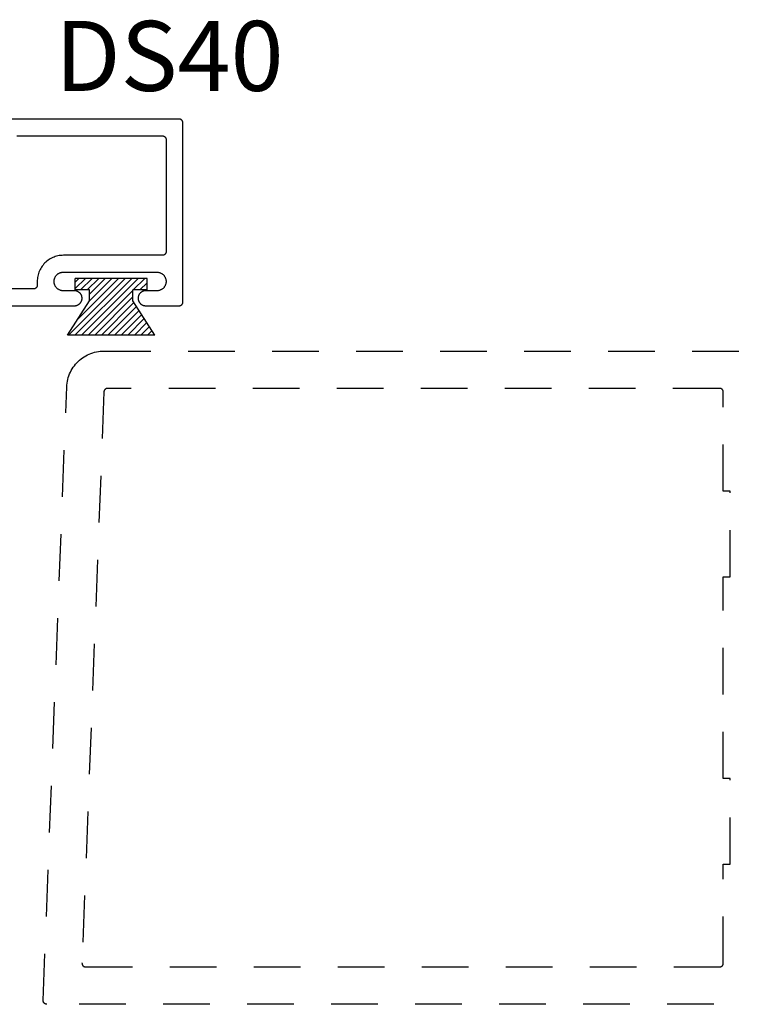
# Model space of a CAD drawing. Units: inches. Extents: x 0 to 108, y 0 to 43.
# Drawn here: x 81 to 83, y 18 to 20 of the extents above; entities that cross this region are included whole.
import ezdxf

# ---------------------------------------------------------------- set-up
doc = ezdxf.new("R2010")
doc.units = ezdxf.units.IN
doc.header["$MEASUREMENT"] = 0
doc.linetypes.add('HIDDEN2', pattern=[0.1875, 0.125, -0.0625])
for name, color, linetype in [('Arcadia-Hidden', 1, 'HIDDEN2'), ('Arcadia-Profile', 5, 'Continuous'), ('Arcadia-Shade', 8, 'Continuous'), ('Arcadia-Text', 3, 'Continuous')]:
    doc.layers.add(name, color=color, linetype=linetype)
doc.styles.get("Standard").update_dxf_attribs({"font": 'ARIALN.TTF'})

# ---------------------------------------------------------------- blocks, each defined once
blk = doc.blocks.new('MO-HAIR_1')
at = {"layer": 'Arcadia-Shade', "lineweight": -3}
h = blk.add_hatch(dxfattribs=at)
h.set_pattern_fill('ANSI31', color=256, scale=0.1, angle=90, style=0)
h.set_pattern_definition([(135, (32.383478, -52.397123), (-0.0088388348, -0.0088388348), [])])
h.paths.add_polyline_path([(0.0204, 0.1519), (0.0204, 0.1207), (0.0586, 0.1207), (0.0586, 0.0918), (0, 0), (0.2335, 0), (0.1749, 0.0918), (0.1749, 0.1207), (0.213, 0.1207), (0.213, 0.1519)])
at = {"layer": 'Arcadia-Profile'}
for p, q in [((0.0204, 0.1207), (0.0204, 0.1519)), ((0.0204, 0.1519), (0.213, 0.1519)), ((0.0204, 0.1207), (0.0204, 0.1519)), ((0.0204, 0.1519), (0.213, 0.1519)), ((0.213, 0.1207), (0.213, 0.1519)), ((0.213, 0.1207), (0.213, 0.1519)), ((0.0204, 0.1207), (0.0586, 0.1207)), ((0.0204, 0.1207), (0.0586, 0.1207)), ((0.0586, 0.0918), (0.0586, 0.1207)), ((0.0586, 0.0918), (0.0586, 0.1207)), ((0.1749, 0.1207), (0.213, 0.1207)), ((0.1749, 0.0918), (0.1749, 0.1207)), ((0.1749, 0.1207), (0.213, 0.1207)), ((0.1749, 0.0918), (0.1749, 0.1207)), ((0, 0), (0.0586, 0.0918)), ((0, 0), (0.0586, 0.0918)), ((0.2335, 0), (0.1749, 0.0918)), ((0.2335, 0), (0.1749, 0.0918)), ((0, 0), (0.2335, 0)), ((0, 0), (0.2335, 0))]:
    blk.add_line(p, q, dxfattribs=at)

msp = doc.modelspace()

# ---------------------------------------------------------------- linework, layer by layer
at = {"layer": 'Arcadia-Hidden'}
msp.add_lwpolyline([(82.83006, 17.82807), (80.81906, 17.82807), (80.81852, 17.82808), (80.81799, 17.82813), (80.81746, 17.8282), (80.81693, 17.8283), (80.81641, 17.82843), (80.8159, 17.82858), (80.81539, 17.82877), (80.8149, 17.82898), (80.81442, 17.82921), (80.81395, 17.82947), (80.8135, 17.82976), (80.81306, 17.83007), (80.81264, 17.8304), (80.81224, 17.83076), (80.81186, 17.83114), (80.81149, 17.83153), (80.81115, 17.83195), (80.81084, 17.83238), (80.81054, 17.83283), (80.81028, 17.83329), (80.81003, 17.83377), (80.80981, 17.83426), (80.80962, 17.83476), (80.80946, 17.83527), (80.80932, 17.83579), (80.80922, 17.83632), (80.80914, 17.83685), (80.80908, 17.83738), (80.80906, 17.83792), (80.80907, 17.83845), (80.87213, 19.4819), (80.87246, 19.487), (80.87305, 19.49208), (80.87389, 19.49711), (80.87499, 19.5021), (80.87634, 19.50703), (80.87795, 19.51187), (80.8798, 19.51664), (80.88189, 19.5213), (80.88421, 19.52584), (80.88676, 19.53027), (80.88954, 19.53455), (80.89253, 19.53869), (80.89573, 19.54268), (80.89913, 19.54649), (80.90272, 19.55012), (80.90649, 19.55357), (80.91043, 19.55682), (80.91453, 19.55986), (80.91878, 19.56269), (80.92317, 19.5653), (80.92769, 19.56769), (80.93232, 19.56984), (80.93706, 19.57175), (80.94189, 19.57341), (80.9468, 19.57483), (80.95177, 19.57599), (80.9568, 19.5769), (80.96186, 19.57755), (80.96695, 19.57794), (80.97206, 19.57807), (82.83006, 19.57807)], dxfattribs=at)
msp.add_lwpolyline([(82.63006, 18.43307), (82.63006, 18.97307), (82.64806, 18.97307), (82.64806, 19.20307), (82.63006, 19.20307), (82.63006, 19.46807), (82.63005, 19.46859), (82.63001, 19.46912), (82.62994, 19.46963), (82.62984, 19.47015), (82.62972, 19.47066), (82.62957, 19.47116), (82.6294, 19.47165), (82.6292, 19.47214), (82.62897, 19.47261), (82.62872, 19.47307), (82.62845, 19.47352), (82.62815, 19.47395), (82.62783, 19.47436), (82.62749, 19.47476), (82.62713, 19.47514), (82.62675, 19.4755), (82.62635, 19.47584), (82.62594, 19.47616), (82.62551, 19.47646), (82.62506, 19.47673), (82.6246, 19.47698), (82.62413, 19.47721), (82.62364, 19.47741), (82.62315, 19.47758), (82.62265, 19.47773), (82.62214, 19.47785), (82.62162, 19.47795), (82.62111, 19.47802), (82.62058, 19.47806), (82.62006, 19.47807), (80.98168, 19.47807), (80.98117, 19.47806), (80.98066, 19.47802), (80.98016, 19.47795), (80.97966, 19.47786), (80.97916, 19.47775), (80.97867, 19.4776), (80.97818, 19.47744), (80.97771, 19.47725), (80.97725, 19.47703), (80.9768, 19.47679), (80.97636, 19.47653), (80.97593, 19.47625), (80.97552, 19.47594), (80.97513, 19.47562), (80.97475, 19.47528), (80.97439, 19.47491), (80.97405, 19.47453), (80.97373, 19.47413), (80.97343, 19.47372), (80.97315, 19.47329), (80.9729, 19.47285), (80.97267, 19.47239), (80.97246, 19.47193), (80.97227, 19.47145), (80.97211, 19.47097), (80.97198, 19.47047), (80.97187, 19.46997), (80.97178, 19.46947), (80.97172, 19.46896), (80.97169, 19.46845), (80.91298, 17.93845), (80.91297, 17.93792), (80.913, 17.93738), (80.91305, 17.93685), (80.91313, 17.93632), (80.91323, 17.93579), (80.91337, 17.93527), (80.91353, 17.93476), (80.91373, 17.93426), (80.91394, 17.93377), (80.91419, 17.93329), (80.91446, 17.93283), (80.91475, 17.93238), (80.91507, 17.93195), (80.9154, 17.93153), (80.91577, 17.93114), (80.91615, 17.93076), (80.91655, 17.9304), (80.91697, 17.93007), (80.91741, 17.92976), (80.91786, 17.92947), (80.91833, 17.92921), (80.91881, 17.92898), (80.9193, 17.92877), (80.91981, 17.92858), (80.92032, 17.92843), (80.92084, 17.9283), (80.92137, 17.9282), (80.9219, 17.92813), (80.92244, 17.92808), (80.92297, 17.92807), (82.62006, 17.92807), (82.62058, 17.92808), (82.62111, 17.92812), (82.62162, 17.92819), (82.62214, 17.92829), (82.62265, 17.92841), (82.62315, 17.92856), (82.62364, 17.92873), (82.62413, 17.92893), (82.6246, 17.92916), (82.62506, 17.92941), (82.62551, 17.92968), (82.62594, 17.92998), (82.62635, 17.9303), (82.62675, 17.93064), (82.62713, 17.931), (82.62749, 17.93138), (82.62783, 17.93178), (82.62815, 17.93219), (82.62845, 17.93262), (82.62872, 17.93307), (82.62897, 17.93353), (82.6292, 17.934), (82.6294, 17.93449), (82.62957, 17.93498), (82.62972, 17.93548), (82.62984, 17.93599), (82.62994, 17.93651), (82.63001, 17.93702), (82.63005, 17.93755), (82.63006, 17.93807), (82.63006, 18.20307), (82.64806, 18.20307), (82.64806, 18.43307)], close=True, dxfattribs=at)
at = {"layer": 'Arcadia-Profile'}
for points in [[(80.69314, 19.69938), (80.89314, 19.69938), (80.89419, 19.6994), (80.89523, 19.69949), (80.89627, 19.69962), (80.8973, 19.69981), (80.89832, 19.70006), (80.89932, 19.70035), (80.90031, 19.7007), (80.90128, 19.7011), (80.90222, 19.70156), (80.90314, 19.70206), (80.90403, 19.7026), (80.9049, 19.7032), (80.90573, 19.70383), (80.90652, 19.70451), (80.90728, 19.70523), (80.908, 19.70599), (80.90868, 19.70679), (80.90932, 19.70762), (80.90991, 19.70848), (80.91046, 19.70938), (80.91096, 19.7103), (80.91141, 19.71124), (80.91181, 19.71221), (80.91216, 19.7132), (80.91246, 19.7142), (80.9127, 19.71522), (80.91289, 19.71625), (80.91303, 19.71729), (80.91311, 19.71833), (80.91314, 19.71938), (80.91311, 19.72042), (80.91303, 19.72147), (80.91289, 19.7225), (80.9127, 19.72353), (80.91246, 19.72455), (80.91216, 19.72556), (80.91181, 19.72654), (80.91141, 19.72751), (80.91096, 19.72846), (80.91046, 19.72938), (80.90991, 19.73027), (80.90932, 19.73113), (80.90868, 19.73196), (80.908, 19.73276), (80.90728, 19.73352), (80.90652, 19.73424), (80.90573, 19.73492), (80.9049, 19.73556), (80.90403, 19.73615), (80.90314, 19.7367), (80.90222, 19.7372), (80.90128, 19.73765), (80.90031, 19.73805), (80.89932, 19.7384), (80.89832, 19.73869), (80.8973, 19.73894), (80.89627, 19.73913), (80.89523, 19.73927), (80.89419, 19.73935), (80.89314, 19.73938), (80.86314, 19.73938), (80.86183, 19.73941), (80.86053, 19.73951), (80.85923, 19.73968), (80.85794, 19.73992), (80.85667, 19.74023), (80.85542, 19.7406), (80.85418, 19.74104), (80.85297, 19.74154), (80.85179, 19.7421), (80.85064, 19.74273), (80.84952, 19.74341), (80.84845, 19.74415), (80.84741, 19.74495), (80.84641, 19.7458), (80.84546, 19.7467), (80.84456, 19.74765), (80.84371, 19.74864), (80.84292, 19.74968), (80.84217, 19.75076), (80.84149, 19.75188), (80.84087, 19.75303), (80.8403, 19.75421), (80.8398, 19.75542), (80.83936, 19.75665), (80.83899, 19.75791), (80.83869, 19.75918), (80.83845, 19.76046), (80.83828, 19.76176), (80.83818, 19.76307), (80.83814, 19.76438), (80.83818, 19.76568), (80.83828, 19.76699), (80.83845, 19.76829), (80.83869, 19.76957), (80.83899, 19.77085), (80.83936, 19.7721), (80.8398, 19.77333), (80.8403, 19.77454), (80.84087, 19.77573), (80.84149, 19.77688), (80.84217, 19.77799), (80.84292, 19.77907), (80.84371, 19.78011), (80.84456, 19.7811), (80.84546, 19.78205), (80.84641, 19.78295), (80.84741, 19.7838), (80.84845, 19.7846), (80.84952, 19.78534), (80.85064, 19.78603), (80.85179, 19.78665), (80.85297, 19.78721), (80.85418, 19.78772), (80.85542, 19.78815), (80.85667, 19.78852), (80.85794, 19.78883), (80.85923, 19.78907), (80.86053, 19.78924), (80.86183, 19.78934), (80.86314, 19.78938), (81.11314, 19.78938), (81.11445, 19.78934), (81.11575, 19.78924), (81.11705, 19.78907), (81.11834, 19.78883), (81.11961, 19.78852), (81.12087, 19.78815), (81.1221, 19.78772), (81.12331, 19.78721), (81.12449, 19.78665), (81.12564, 19.78603), (81.12676, 19.78534), (81.12784, 19.7846), (81.12887, 19.7838), (81.12987, 19.78295), (81.13082, 19.78205), (81.13172, 19.7811), (81.13257, 19.78011), (81.13337, 19.77907), (81.13411, 19.77799), (81.13479, 19.77688), (81.13542, 19.77573), (81.13598, 19.77454), (81.13648, 19.77333), (81.13692, 19.7721), (81.13729, 19.77085), (81.13759, 19.76957), (81.13783, 19.76829), (81.138, 19.76699), (81.13811, 19.76568), (81.13814, 19.76438), (81.13811, 19.76307), (81.138, 19.76176), (81.13783, 19.76046), (81.13759, 19.75918), (81.13729, 19.75791), (81.13692, 19.75665), (81.13648, 19.75542), (81.13598, 19.75421), (81.13542, 19.75303), (81.13479, 19.75188), (81.13411, 19.75076), (81.13337, 19.74968), (81.13257, 19.74864), (81.13172, 19.74765), (81.13082, 19.7467), (81.12987, 19.7458), (81.12887, 19.74495), (81.12784, 19.74415), (81.12676, 19.74341), (81.12564, 19.74273), (81.12449, 19.7421), (81.12331, 19.74154), (81.1221, 19.74104), (81.12087, 19.7406), (81.11961, 19.74023), (81.11834, 19.73992), (81.11705, 19.73968), (81.11575, 19.73951), (81.11445, 19.73941), (81.11314, 19.73938), (81.08314, 19.73938), (81.08209, 19.73935), (81.08105, 19.73927), (81.08001, 19.73913), (81.07898, 19.73894), (81.07796, 19.73869), (81.07696, 19.7384), (81.07597, 19.73805), (81.07501, 19.73765), (81.07406, 19.7372), (81.07314, 19.7367), (81.07225, 19.73615), (81.07139, 19.73556), (81.07055, 19.73492), (81.06976, 19.73424), (81.069, 19.73352), (81.06828, 19.73276), (81.0676, 19.73196), (81.06696, 19.73113), (81.06637, 19.73027), (81.06582, 19.72938), (81.06532, 19.72846), (81.06487, 19.72751), (81.06447, 19.72654), (81.06412, 19.72556), (81.06382, 19.72455), (81.06358, 19.72353), (81.06339, 19.7225), (81.06325, 19.72147), (81.06317, 19.72042), (81.06314, 19.71938), (81.06317, 19.71833), (81.06325, 19.71729), (81.06339, 19.71625), (81.06358, 19.71522), (81.06382, 19.7142), (81.06412, 19.7132), (81.06447, 19.71221), (81.06487, 19.71124), (81.06532, 19.7103), (81.06582, 19.70938), (81.06637, 19.70848), (81.06696, 19.70762), (81.0676, 19.70679), (81.06828, 19.70599), (81.069, 19.70523), (81.06976, 19.70451), (81.07055, 19.70383), (81.07139, 19.7032), (81.07225, 19.7026), (81.07314, 19.70206), (81.07406, 19.70156), (81.07501, 19.7011), (81.07597, 19.7007), (81.07696, 19.70035), (81.07796, 19.70006), (81.07898, 19.69981), (81.08001, 19.69962), (81.08105, 19.69949), (81.08209, 19.6994), (81.08314, 19.69938), (81.17314, 19.69938), (81.17366, 19.69939), (81.17419, 19.69943), (81.17471, 19.6995), (81.17522, 19.69959), (81.17573, 19.69972), (81.17623, 19.69987), (81.17672, 19.70004), (81.17721, 19.70024), (81.17768, 19.70047), (81.17814, 19.70072), (81.17859, 19.70099), (81.17902, 19.70129), (81.17943, 19.7016), (81.17983, 19.70194), (81.18021, 19.7023), (81.18057, 19.70268), (81.18091, 19.70308), (81.18123, 19.7035), (81.18153, 19.70393), (81.1818, 19.70438), (81.18205, 19.70484), (81.18228, 19.70531), (81.18248, 19.70579), (81.18265, 19.70629), (81.1828, 19.70679), (81.18292, 19.7073), (81.18302, 19.70781), (81.18309, 19.70833), (81.18313, 19.70885), (81.18314, 19.70938), (81.18314, 20.18938), (81.18313, 20.1899), (81.18309, 20.19042), (81.18302, 20.19094), (81.18292, 20.19145), (81.1828, 20.19196), (81.18265, 20.19247), (81.18248, 20.19296), (81.18228, 20.19344), (81.18205, 20.19392), (81.1818, 20.19438), (81.18153, 20.19482), (81.18123, 20.19525), (81.18091, 20.19567), (81.18057, 20.19607), (81.18021, 20.19645), (81.17983, 20.19681), (81.17943, 20.19715), (81.17902, 20.19747), (81.17859, 20.19776), (81.17814, 20.19804), (81.17768, 20.19829), (81.17721, 20.19851), (81.17672, 20.19871), (81.17623, 20.19889), (81.17573, 20.19904), (81.17522, 20.19916), (81.17471, 20.19925), (81.17419, 20.19932), (81.17366, 20.19936), (81.17314, 20.19938), (80.69314, 20.19938)], [(80.73814, 20.15438), (81.12814, 20.15438), (81.12866, 20.15436), (81.12919, 20.15432), (81.12971, 20.15425), (81.13022, 20.15416), (81.13073, 20.15404), (81.13123, 20.15389), (81.13172, 20.15371), (81.13221, 20.15351), (81.13268, 20.15329), (81.13314, 20.15304), (81.13359, 20.15276), (81.13402, 20.15247), (81.13443, 20.15215), (81.13483, 20.15181), (81.13521, 20.15145), (81.13557, 20.15107), (81.13591, 20.15067), (81.13623, 20.15025), (81.13653, 20.14982), (81.1368, 20.14938), (81.13705, 20.14892), (81.13728, 20.14844), (81.13748, 20.14796), (81.13765, 20.14747), (81.1378, 20.14696), (81.13792, 20.14645), (81.13802, 20.14594), (81.13809, 20.14542), (81.13813, 20.1449), (81.13814, 20.14438), (81.13814, 19.84438), (81.13813, 19.84385), (81.13809, 19.84333), (81.13802, 19.84281), (81.13792, 19.8423), (81.1378, 19.84179), (81.13765, 19.84129), (81.13748, 19.84079), (81.13728, 19.84031), (81.13705, 19.83984), (81.1368, 19.83938), (81.13653, 19.83893), (81.13623, 19.8385), (81.13591, 19.83808), (81.13557, 19.83768), (81.13521, 19.8373), (81.13483, 19.83694), (81.13443, 19.8366), (81.13402, 19.83629), (81.13359, 19.83599), (81.13314, 19.83572), (81.13268, 19.83547), (81.13221, 19.83524), (81.13172, 19.83504), (81.13123, 19.83487), (81.13073, 19.83472), (81.13022, 19.83459), (81.12971, 19.8345), (81.12919, 19.83443), (81.12866, 19.83439), (81.12814, 19.83438), (80.86314, 19.83438), (80.85948, 19.83428), (80.85582, 19.83399), (80.85219, 19.83351), (80.84859, 19.83285), (80.84502, 19.83199), (80.84151, 19.83095), (80.83805, 19.82973), (80.83467, 19.82832), (80.83136, 19.82675), (80.82814, 19.825), (80.82502, 19.82308), (80.822, 19.82101), (80.81909, 19.81878), (80.8163, 19.8164), (80.81364, 19.81387), (80.81112, 19.81121), (80.80874, 19.80843), (80.80651, 19.80552), (80.80443, 19.8025), (80.80252, 19.79938), (80.80077, 19.79616), (80.79919, 19.79285), (80.79779, 19.78946), (80.79657, 19.78601), (80.79553, 19.78249), (80.79467, 19.77893), (80.794, 19.77533), (80.79352, 19.77169), (80.79324, 19.76804), (80.79314, 19.76438), (80.79314, 19.75438), (80.79313, 19.75385), (80.79309, 19.75333), (80.79302, 19.75281), (80.79292, 19.7523), (80.7928, 19.75179), (80.79265, 19.75129), (80.79248, 19.75079), (80.79228, 19.75031), (80.79205, 19.74984), (80.7918, 19.74938), (80.79153, 19.74893), (80.79123, 19.7485), (80.79091, 19.74808), (80.79057, 19.74768), (80.79021, 19.7473), (80.78983, 19.74694), (80.78943, 19.7466), (80.78902, 19.74629), (80.78859, 19.74599), (80.78814, 19.74572), (80.78768, 19.74547), (80.78721, 19.74524), (80.78672, 19.74504), (80.78623, 19.74487), (80.78573, 19.74472), (80.78522, 19.74459), (80.78471, 19.7445), (80.78419, 19.74443), (80.78366, 19.74439), (80.78314, 19.74438), (80.64814, 19.74438)]]:
    msp.add_lwpolyline(points, dxfattribs=at)

# ---------------------------------------------------------------- block references
at = {"layer": 'Arcadia-Profile', "lineweight": -3, "xscale": -1}
msp.add_blockref('MO-HAIR_1', (81.10774, 19.62085), dxfattribs=at)

# ---------------------------------------------------------------- texts
at = {"layer": 'Arcadia-Text', "lineweight": -3}
msp.add_text('DS40', height=0.1875, dxfattribs=at).set_placement((80.84034, 20.27477))

doc.saveas('drawing.dxf')
